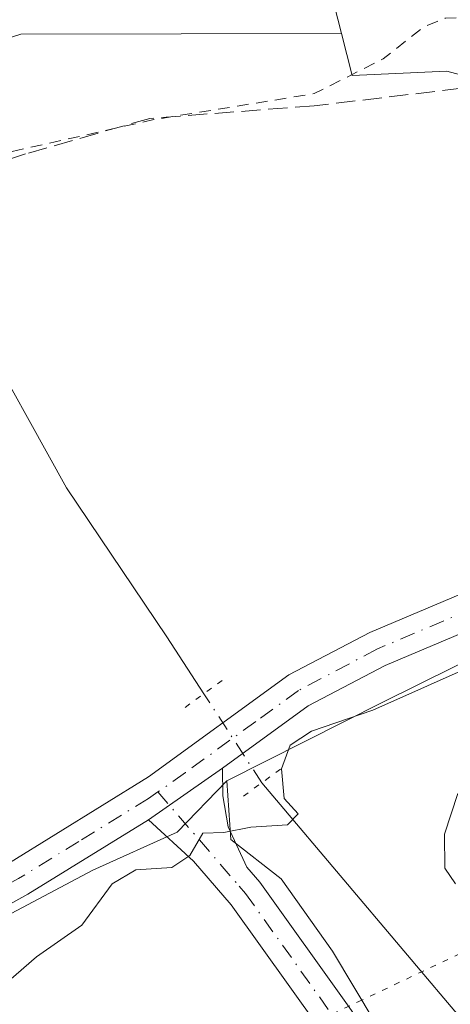
# Model space of a CAD drawing. Units: metres. Extents: x 621779 to 625251, y 4690157 to 4692541.
# Drawn here: x 621881 to 621918, y 4690810 to 4690894 of the extents above; entities that cross this region are included whole.
import ezdxf

# ---------------------------------------------------------------- set-up
doc = ezdxf.new("R2010")
doc.units = ezdxf.units.M
doc.header["$MEASUREMENT"] = 0
for name, pattern in [('DGN Style 2', [1.6480167562047852, 0.988810053722871, -0.6592067024819142]), ('DGN Style 3', [2.307223458686699, 1.648016756204785, -0.6592067024819142]), ('DGN Style 4', [2.6384748266838614, 1.318413404963828, -0.6592067024819142, 0.001648016756204785, -0.6592067024819142]), ('DGN Style 5', [1.1536117293433497, 0.4944050268614355, -0.6592067024819142])]:
    doc.linetypes.add(name, pattern=pattern)
for name, color, linetype, lineweight in [('Corriente artificial lineal', 4, 'DGN Style 3', 13), ('Corriente natural lineal', 142, 'Continuous', 13), ('Corriente natural lineal oculto', 9, 'DGN Style 4', 13), ('Cultivos herbáceos CxS', 92, 'Continuous', 0), ('Curva de nivel auxiliar', 30, 'DGN Style 2', 0), ('Curva de nivel normal', 30, 'Continuous', 0), ('Espacio natural protegido', 121, 'Continuous', 13), ('Espacio natural protegido CxS', 121, 'Continuous', 0), ('Núcleo urbano CxS', 7, 'Continuous', 0), ('Pista no pavimentada Cxs', 111, 'Continuous', 0), ('Pista no pavimentada eje', 91, 'DGN Style 4', 0), ('Puente lineal', 2, 'DGN Style 5', 0), ('Vía pecuaria CxS', 92, 'Continuous', 13), ('Vía pecuaria eje', 92, 'DGN Style 5', 0)]:
    doc.layers.add(name, color=color, linetype=linetype, lineweight=lineweight)

# ---------------------------------------------------------------- blocks, each defined once
blk = doc.blocks.new('*U5')
at = {"layer": 'Cultivos herbáceos CxS', "color": 92, "linetype": 'Continuous', "lineweight": 0}
blk.add_polyline3d([(621857.7117, 4690885.705700001, 325.835500000001), (621880.9563999996, 4690893.147299999, 326.4428999999946), (621908.5591000002, 4690893.2139, 326.5501999999979), (621909.4839000005, 4690889.599500001, 327.0663999999961), (621917.6309000002, 4690889.979900001, 327.4510000000009), (621938.1763000004, 4690884.442500001, 328.4958999999944), (621955.9077000003, 4690873.4813, 328.8499000000011), (621964.6047, 4690866.485300001, 328.8944000000047), (621953.0129000006, 4690857.667099999, 329.2256999999955), (621939.0488999998, 4690837.338300001, 330.1915000000009), (621932.7040999997, 4690822.093499999, 330.4545000000071), (621919.3740999997, 4690806.2105, 331.1003999999957), (621885.7260999996, 4690782.699300001, 336.2335000000021), (621859.5702999998, 4690769.4277, 339.9842999999965)], dxfattribs=at)

msp = doc.modelspace()

# ---------------------------------------------------------------- linework, layer by layer
at = {"layer": 'Corriente artificial lineal', "color": 4, "linetype": 'DGN Style 3', "lineweight": 13}
msp.add_polyline3d([(621975.0614999998, 4690876.0801, 328.1693999999989), (621972.8221000005, 4690875.8073, 328.2844999999944), (621967.1001000004, 4690875.110099999, 328.3928000000014), (621962.1501000002, 4690878.270099999, 328.3037999999942), (621949.9801000003, 4690884.860099999, 327.8782000000065), (621941.1300999997, 4690889.1801, 327.7467000000034), (621937.4401000004, 4690889.8201, 327.8828000000067), (621934.3201000001, 4690889.880100001, 327.8945999999996), (621925.7701000003, 4690889.3201, 327.7589000000008), (621906.2001, 4690886.9801, 327.3742000000057), (621892.0500999996, 4690885.9001, 327.155899999998), (621881.3501000004, 4690882.840100001, 327.2272999999986), (621874.4326, 4690880.536400001, 327.1548000000039)], dxfattribs=at)
at = {"layer": 'Corriente natural lineal', "color": 142, "linetype": 'Continuous', "lineweight": 13}
for points in [[(621896.7101999996, 4690836.318700001, 329.7099000000017), (621893.5251000002, 4690841.226500001, 329.6160999999993), (621884.8913000004, 4690854.060500001, 329.0430999999954), (621876.9576000003, 4690868.294600001, 328.9661000000052), (621875.0908000004, 4690877.395, 327.8251000000019), (621874.4326, 4690880.536400001, 327.1548000000039)], [(622010.3501000004, 4690732.4001, 335.6034999999974), (621994.4700999996, 4690743.800100001, 334.7317999999942), (621980.6201, 4690756.9801, 334.0108000000037), (621969.0100999996, 4690769.0001, 333.6125000000029), (621958.3000999996, 4690783.120100001, 333.0019000000029), (621949.7600999996, 4690787.860099999, 332.5706999999966), (621935.6001000004, 4690794.640100001, 332.2626000000019), (621919.4101, 4690807.6601, 330.9864999999991), (621902.9650999998, 4690827.132200001, 330.0372000000062), (621901.6912000002, 4690828.643800001, 329.9410000000062)]]:
    msp.add_polyline3d(points, dxfattribs=at)
at = {"layer": 'Corriente natural lineal oculto', "color": 9, "linetype": 'DGN Style 4', "lineweight": 13, "extrusion": (-0.0137460387754781, 0.02118038004342196, 0.9996811681327199), "elevation": 91134.68443677788, "flags": 128}
msp.add_lwpolyline([(-3075344.638591123, -3595077.886646472), (-3075344.638591122, -3595087.039124729)], dxfattribs=at)
at = {"layer": 'Cultivos herbáceos CxS', "color": 92, "linetype": 'Continuous', "lineweight": 0, "extrusion": (-0.00195089654928767, 0.007622916171610154, 0.9999690420966514), "elevation": 34871.54656830445, "flags": 128}
msp.add_lwpolyline([(621870.5689760423, 4690909.98289826), (621908.0126231048, 4690763.680447466)], dxfattribs=at)
at = {"layer": 'Cultivos herbáceos CxS', "color": 92, "linetype": 'Continuous', "lineweight": 0}
msp.add_polyline3d([(621871.1177000003, 4691039.5121, 325.3619000000036), (621908.5591000002, 4690893.2139, 326.5501999999979), (621880.9563999996, 4690893.147299999, 326.4428999999946), (621857.7117, 4690885.705700001, 325.835500000001), (621837.2558000004, 4690878.263699999, 325.952099999995), (621823.3086999999, 4690856.8693, 325.9098999999987), (621807.9790000003, 4690831.628900001, 326.4324000000051), (621803.7309999998, 4691075.764000001, 325.7406999999948), (621831.8994000005, 4691083.176700001, 325.8456000000006), (621840.2462999999, 4691036.100299999, 325.4189000000042)], close=True, dxfattribs=at)
for points in [[(621908.5591000002, 4690893.2139, 326.5501999999979), (621880.9563999996, 4690893.147299999, 326.4428999999946), (621857.7117, 4690885.705700001, 325.835500000001), (621837.2558000004, 4690878.263699999, 325.952099999995), (621823.3086999999, 4690856.8693, 325.9098999999987), (621807.9790000003, 4690831.628900001, 326.4324000000051)], [(621908.5591000002, 4690893.2139, 326.5501999999979), (621880.9563999996, 4690893.147299999, 326.4428999999946), (621857.7117, 4690885.705700001, 325.835500000001), (621837.2558000004, 4690878.263699999, 325.952099999995), (621823.3086999999, 4690856.8693, 325.9098999999987), (621807.9790000003, 4690831.628900001, 326.4324000000051)], [(621908.5591000002, 4690893.2139, 326.5501999999979), (621909.4839000005, 4690889.599500001, 327.0663999999961), (621917.6309000002, 4690889.979900001, 327.4510000000009), (621938.1763000004, 4690884.442500001, 328.4958999999944), (621955.9077000003, 4690873.4813, 328.8499000000011), (621964.6047, 4690866.485300001, 328.8944000000047)]]:
    msp.add_polyline3d(points, dxfattribs=at)
at = {"layer": 'Curva de nivel auxiliar', "color": 30, "linetype": 'DGN Style 2', "lineweight": 0, "elevation": 327.4999999999999, "flags": 128}
msp.add_lwpolyline([(622846.1398999998, 4692499.227), (622846.2599999999, 4692498.620100001), (622846.6600000003, 4692492.090100001), (622846.79, 4692490.050100001), (622849.3499999996, 4692480.380100001), (622849.4800000006, 4692475.670100001), (622851.0700000003, 4692468.100099999), (622849.7000000002, 4692463.5001), (622849.5599999996, 4692458.7601), (622850.1299999999, 4692456.720100001), (622851.9900000002, 4692454.9301), (622852.6200000001, 4692452.7401), (622852.4100000003, 4692451.0001), (622850.4100000003, 4692447.300100001), (622850.1200000001, 4692444.2601), (622850.7699999996, 4692443.120100001), (622852.0999999996, 4692442.4901), (622853.7199999997, 4692442.280099999), (622857.1600000003, 4692442.590100001), (622859.5499999998, 4692441.8101), (622862.6299999999, 4692436.920100001), (622869.2400000002, 4692431.0801), (622872.5999999996, 4692427.140100001), (622876.04, 4692424.040100001), (622881.0700000003, 4692418.8101), (622883.4699999997, 4692414.3201), (622884.8200000003, 4692413.440099999), (622887.6600000003, 4692412.390100001), (622894.9900000002, 4692407.670100001), (622903.3200000003, 4692399.390100001), (622907.0999999996, 4692394.7501), (622909.5199999996, 4692393.090100001), (622910.5300000003, 4692391.700099999), (622912.8600000005, 4692386.5101), (622913.9800000006, 4692385.050100001), (622916.04, 4692383.720100001), (622921.3600000005, 4692382.040100001), (622922.3099999996, 4692380.8201), (622925.5300000003, 4692374.710100001), (622926.8600000005, 4692373.4101), (622929.6200000001, 4692371.530099999), (622931.7300000006, 4692368.9101), (622936.3300000001, 4692364.360099999), (622938.9500000002, 4692362.2601), (622942.5199999996, 4692360.360099999), (622945.9299999997, 4692356.890100001), (622949.79, 4692355.920100001), (622950.5700000003, 4692355.2601), (622951.3600000005, 4692353.8301), (622951.5899999999, 4692352.220100001), (622951.2400000002, 4692351.0701), (622947.9400000004, 4692345.920100001), (622944.5, 4692338.4101), (622943.1200000001, 4692336.050100001), (622940.7699999996, 4692333.6601), (622936.2100000001, 4692330.620100001), (622934.3499999996, 4692329.7301), (622933.8300000001, 4692328.9101), (622934.2300000006, 4692328.190099999), (622935.0599999996, 4692327.790100001), (622940.5300000003, 4692326.710100001), (622946.8099999996, 4692324.690099999), (622951.4699999997, 4692322.370100001), (622952.8399999999, 4692321.2601), (622953.9000000004, 4692319.850099999), (622954.5599999996, 4692318.0001), (622954.9100000003, 4692315.3201), (622954.29, 4692307.940099999), (622952.3300000001, 4692298.0101), (622950.2100000001, 4692288.670100001), (622946.9900000002, 4692277.970100001), (622946.0199999996, 4692267.5101), (622944, 4692257.2601), (622942.9900000002, 4692250.120100001), (622941.0599999996, 4692244.7301), (622936.2400000002, 4692238.030099999), (622935.8700000001, 4692237.0101), (622936.0199999996, 4692235.9901), (622937.2199999997, 4692235.190099999), (622942.8300000001, 4692233.600099999), (622948.3200000003, 4692233.8101), (622950.8899999997, 4692233.440099999), (622954.6500000004, 4692232.2601), (622958.8300000001, 4692230.270099999), (622968.2000000002, 4692229.030099999), (622973.9900000002, 4692226.950099999), (622981.6699999999, 4692226.3101), (622998.9699999997, 4692221.700099999), (623004.4000000004, 4692219.420100001), (623011, 4692218.6501), (623014.5899999999, 4692217.2601), (623020.1100000005, 4692215.6601), (623028.4900000002, 4692214.9101), (623035.4400000004, 4692213.8201), (623041.0999999996, 4692211.420100001), (623046.4000000004, 4692210.9301), (623048.7000000002, 4692210.340100001), (623050.3700000001, 4692208.9001), (623051.2800000003, 4692206.6501), (623051.2999999998, 4692202.6601), (623048.5800000001, 4692182.840100001), (623042.6600000003, 4692156.6801), (623041.8499999996, 4692149.4001), (623041.0499999998, 4692145.6601), (623039.4699999997, 4692141.2501), (623037.4500000002, 4692137.9301), (623035.2100000001, 4692135.860099999), (623032.1600000003, 4692134.7501), (623029.6699999999, 4692134.5601), (623024.4500000002, 4692135.4901), (623010.9500000002, 4692139.3201), (622988.8600000005, 4692143.420100001), (622979.9100000003, 4692145.460100001), (622975.7000000002, 4692146.7501), (622965.7300000006, 4692148.880100001), (622959.6500000004, 4692149.770099999), (622949.6200000001, 4692152.270099999), (622934.4900000002, 4692154.700099999), (622924.79, 4692156.890100001), (622922.04, 4692157.800100001), (622913.2100000001, 4692159.170100001), (622901.29, 4692162.2501), (622886.6200000001, 4692164.7401), (622882.2599999999, 4692166.390100001), (622877.1100000005, 4692167.1601), (622871.4000000004, 4692168.640100001), (622866.5899999999, 4692169.3101), (622861.9299999997, 4692170.460100001), (622859.6299999999, 4692170.280099999), (622858.6799999997, 4692169.6501), (622858.8799999999, 4692169.020099999), (622860.04, 4692168.110099999), (622865.8099999996, 4692166.110099999), (622879.0800000001, 4692163.390100001), (622882.7599999999, 4692162.2301), (622889.1399999997, 4692161.300100001), (622892.6900000004, 4692160.1501), (622897.7100000001, 4692159.2401), (622907.4699999997, 4692156.770099999), (622909.7599999999, 4692155.5801), (622913.3600000005, 4692151.9301), (622915.2199999997, 4692151.0001), (622917.3300000001, 4692150.9901), (622922.2699999996, 4692151.9801), (622933.5899999999, 4692150.4801), (622947.4100000003, 4692146.8201), (622952.8099999996, 4692145.780099999), (622960.79, 4692143.3101), (622965.0700000003, 4692142.6801), (622971.54, 4692141.130100001), (622978.3399999999, 4692140.2601), (622988.3499999996, 4692137.220100001), (622993.4600000001, 4692136.1501), (622996.8200000003, 4692134.880100001), (623001.3099999996, 4692134.0101), (623004.8300000001, 4692132.720100001), (623009.3899999997, 4692132.030099999), (623016.3200000003, 4692130.2601), (623018.1799999997, 4692129.1501), (623019.5899999999, 4692126.050100001), (623020.4699999997, 4692123.020099999), (623020.2100000001, 4692118.2401), (623018.7999999998, 4692112.710100001), (623014.0899999999, 4692088.7601), (623012.6600000003, 4692083.890100001), (623011.7100000001, 4692077.390100001), (623009.75, 4692069.6801), (623008.5099999999, 4692062.690099999), (623007.1799999997, 4692057.940099999), (623006.0999999996, 4692049.630100001), (623003.6600000003, 4692041.1601), (623000.6600000003, 4692027.0001), (622999.4100000003, 4692023.970100001), (622998.0199999996, 4692021.840100001), (622995.9900000002, 4692020.0101), (622994.2999999998, 4692018.950099999), (622992.9299999997, 4692018.940099999), (622990.4900000002, 4692019.8101), (622986.0199999996, 4692022.120100001), (622976.2599999999, 4692028.780099999), (622970.1100000005, 4692032.210100001), (622966.6200000001, 4692034.880100001), (622951.7999999998, 4692044.4101), (622949.4500000002, 4692045.440099999), (622946.8300000001, 4692046.0701), (622945.8700000001, 4692045.9301), (622944.7100000001, 4692045.040100001), (622944.5300000003, 4692043.9901), (622945.6100000005, 4692042.600099999), (622949.3600000005, 4692039.5701), (622955.1299999999, 4692036.040100001), (622958.3399999999, 4692032.530099999), (622961.9400000004, 4692031.600099999), (622968.9400000004, 4692027.550100001), (622974.7199999997, 4692023.720100001), (622980.0300000003, 4692020.890100001), (622988.7199999997, 4692015.280099999), (622998.5999999996, 4692009.540100001), (623020.1299999999, 4691995.6501), (623026.8899999997, 4691992.120100001), (623035.9699999997, 4691986.590100001), (623039.0099999999, 4691985.420100001), (623044.7400000002, 4691984.290100001), (623048.3200000003, 4691984.1601), (623050.4199999999, 4691983.390100001), (623053.5700000003, 4691980.210100001), (623056.5899999999, 4691978.460100001), (623058.1399999997, 4691977.1801), (623064.7999999998, 4691970.040100001), (623070.1200000001, 4691965.2401), (623071.5300000003, 4691963.2401), (623072.1200000001, 4691961.0101), (623071.6500000004, 4691959.350099999), (623069.9400000004, 4691957.4301), (623063.6600000003, 4691952.130100001), (623058.0800000001, 4691945.6601), (623049.7999999998, 4691931.390100001), (623043.5599999996, 4691923.920100001), (623041.3099999996, 4691920.550100001), (623037.2599999999, 4691912.1601), (623033.25, 4691905.3301), (623030.8700000001, 4691902.100099999), (623028.1600000003, 4691899.090100001), (623018.75, 4691890.2601), (623011.5, 4691884.390100001), (623007.6799999997, 4691880.420100001), (623000.7800000003, 4691876.5801), (622996.04, 4691872.0701), (622992.4500000002, 4691869.5601), (622988.5800000001, 4691866.2601), (622979.8399999999, 4691860.190099999), (622972.5800000001, 4691856.2601), (622966.1100000005, 4691850.950099999), (622956.8099999996, 4691846.1801), (622949.2999999998, 4691841.9001), (622944.8499999996, 4691840.340100001), (622939.1200000001, 4691839.040100001), (622932.3200000003, 4691836.530099999), (622925.9299999997, 4691833.0001), (622917.7300000006, 4691829.380100001), (622909.9199999999, 4691824.5001), (622908.2699999996, 4691823.890100001), (622896.6500000004, 4691822.3101), (622886.7400000002, 4691821.720100001), (622882.7599999999, 4691822.0701), (622876.6699999999, 4691822.040100001), (622871.4699999997, 4691823.050100001), (622860.8300000001, 4691823.790100001), (622853.7400000002, 4691823.2401), (622839.9500000002, 4691823.4801), (622824.2300000006, 4691825.020099999), (622809.3499999996, 4691828.210100001), (622784.9699999997, 4691831.800100001), (622774.0800000001, 4691832.2301), (622767.3399999999, 4691833.1601), (622761.4600000001, 4691833.420100001), (622750.6699999999, 4691835.210100001), (622744.2400000002, 4691834.880100001), (622741.1299999999, 4691835.550100001), (622735.1299999999, 4691837.8301), (622732, 4691837.9901), (622730.2800000003, 4691837.4101), (622730.2000000002, 4691836.7301), (622730.9900000002, 4691835.690099999), (622734.1799999997, 4691832.7501), (622736.3600000005, 4691831.530099999), (622745.0899999999, 4691831.170100001), (622757.0499999998, 4691829.6501), (622766.1100000005, 4691829.0001), (622772.5499999998, 4691827.870100001), (622782.6200000001, 4691827.030099999), (622786.5099999999, 4691826.0001), (622789.5700000003, 4691824.7401), (622794.1900000004, 4691820.9101), (622798.6200000001, 4691822.460100001), (622802.3200000003, 4691822.6501), (622804.9800000006, 4691821.9301), (622806.8499999996, 4691819.9101), (622808.6399999997, 4691819.170100001), (622818.6399999997, 4691819.700099999), (622831.3200000003, 4691818.210100001), (622839.3899999997, 4691816.8101), (622860.8099999996, 4691816.090100001), (622863.5499999998, 4691815.630100001), (622866.0800000001, 4691814.790100001), (622867.4800000006, 4691813.9101), (622867.8200000003, 4691813.110099999), (622867.2800000003, 4691811.690099999), (622865.9600000001, 4691810.340100001), (622863.2000000002, 4691808.3101), (622861.4199999999, 4691807.440099999), (622860.0800000001, 4691807.200099999), (622854.9400000004, 4691807.4301), (622851.5199999996, 4691807.0001), (622839.04, 4691802.140100001), (622837.3899999997, 4691802.200099999), (622836.5099999999, 4691802.590100001), (622835.8700000001, 4691803.5101), (622835.5099999999, 4691805.5101), (622833.3899999997, 4691805.6501), (622832.4699999997, 4691806.0101), (622830.4100000003, 4691808.280099999), (622829.7300000006, 4691808.610099999), (622828.1600000003, 4691808.420100001), (622824.9000000004, 4691806.850099999), (622822.6299999999, 4691806.390100001), (622817.0199999996, 4691806.9901), (622807, 4691807.020099999), (622804.4800000006, 4691805.5601), (622801.1600000003, 4691802.4101), (622799.6100000005, 4691800.3301), (622797.1299999999, 4691795.8301), (622792.7100000001, 4691791.690099999), (622789.2400000002, 4691787.5801), (622788.2699999996, 4691785.890100001), (622787.8300000001, 4691784.290100001), (622787.7199999997, 4691780.210100001), (622787.2100000001, 4691776.790100001), (622788.3499999996, 4691772.7501), (622788.3799999999, 4691769.700099999), (622785.79, 4691760.600099999), (622785.7100000001, 4691756.770099999), (622783.3499999996, 4691737.280099999), (622780.9900000002, 4691727.440099999), (622777.4699999997, 4691707.9301), (622776.5899999999, 4691698.8101), (622774.5099999999, 4691685.6601), (622771.9299999997, 4691678.1801), (622769, 4691673.7401), (622765.9900000002, 4691667.210100001), (622764.0300000003, 4691665.450099999), (622762.2999999998, 4691665.1801), (622761.3700000001, 4691665.5101), (622760.6900000004, 4691666.1801), (622760.3499999996, 4691667.8101), (622760.54, 4691673.620100001), (622759.75, 4691675.0101), (622757.3099999996, 4691676.530099999), (622754.0300000003, 4691677.140100001), (622738.6500000004, 4691677.530099999), (622735.2800000003, 4691677.880100001), (622733.4800000006, 4691678.5701), (622730.8700000001, 4691680.540100001), (622729.2199999997, 4691681.390100001), (622720.6799999997, 4691682.850099999), (622715.6299999999, 4691684.2501), (622710.8799999999, 4691686.0001), (622706.9100000003, 4691686.2501), (622700.54, 4691687.860099999), (622679.9800000006, 4691695.670100001), (622669.8600000005, 4691698.710100001), (622667.5199999996, 4691699.6801), (622666.6200000001, 4691700.6601), (622666.8499999996, 4691701.6501), (622671.6900000004, 4691703.360099999), (622672.6600000003, 4691704.190099999), (622672.9600000001, 4691704.950099999), (622672.6399999997, 4691705.520099999), (622669.1500000004, 4691707.050100001), (622668.2699999996, 4691707.9301), (622667.7100000001, 4691709.0601), (622667.1900000004, 4691712.390100001), (622668.0099999999, 4691716.670100001), (622667.8700000001, 4691717.520099999), (622667.4299999997, 4691717.3301), (622666.6500000004, 4691716.0701), (622662.5, 4691705.8101), (622661.0700000003, 4691703.6501), (622659.7199999997, 4691702.470100001), (622657.3600000005, 4691701.880100001), (622654.1500000004, 4691702.120100001), (622643.7400000002, 4691705.7401), (622639.2400000002, 4691707.600099999), (622633.7400000002, 4691709.0001), (622631.8099999996, 4691709.1501), (622627.9600000001, 4691708.470100001), (622626.8600000005, 4691708.5601), (622623.2599999999, 4691711.030099999), (622618.1500000004, 4691713.1501), (622612.9400000004, 4691715.870100001), (622607.3600000005, 4691717.0101), (622599.3799999999, 4691722.610099999), (622598.4100000003, 4691724.0001), (622597.9400000004, 4691727.120100001), (622597.3200000003, 4691727.9801), (622595.6100000005, 4691727.870100001), (622592.5800000001, 4691726.670100001), (622590.6600000003, 4691726.2601), (622588.04, 4691726.290100001), (622585.6600000003, 4691726.920100001), (622584.25, 4691727.790100001), (622582.4699999997, 4691729.4801), (622577.8399999999, 4691735.800100001), (622573.4800000006, 4691738.5601), (622569.9000000004, 4691741.7401), (622568.2199999997, 4691742.470100001), (622563.8200000003, 4691743.610099999), (622559.7999999998, 4691745.590100001), (622558.1799999997, 4691746.0101), (622554.2599999999, 4691745.780099999), (622551.0199999996, 4691746.4301), (622548.2000000002, 4691745.880100001), (622545.3799999999, 4691744.2301), (622537.79, 4691738.640100001), (622534.4299999997, 4691736.7401), (622527.0999999996, 4691734.210100001), (622515.3600000005, 4691729.040100001), (622508.7300000006, 4691727.3201), (622507.0499999998, 4691726.340100001), (622505.9900000002, 4691725.0101), (622505.6299999999, 4691723.420100001), (622505.7000000002, 4691720.9001), (622507.7199999997, 4691711.360099999), (622508.6799999997, 4691700.9901), (622510.2599999999, 4691692.4801), (622510.75, 4691686.7401), (622512.3499999996, 4691678.5701), (622513.4600000001, 4691667.9101), (622514.3300000001, 4691662.630100001), (622514.4100000003, 4691659.9801), (622514.0800000001, 4691657.360099999), (622512.9100000003, 4691654.2501), (622509.1900000004, 4691648.4901), (622507.3300000001, 4691646.640100001), (622503.1799999997, 4691643.950099999), (622501.4100000003, 4691642.130100001), (622495.2699999996, 4691639.5601), (622486.9299999997, 4691637.7401), (622486.1299999999, 4691636.850099999), (622486.4199999999, 4691636.340100001), (622487.1600000003, 4691636.140100001), (622493.0999999996, 4691636.7401), (622501.1299999999, 4691636.5101), (622503.4299999997, 4691636.170100001), (622505.6200000001, 4691635.200099999), (622508.0800000001, 4691633.3201), (622509.5999999996, 4691631.4901), (622510.7000000002, 4691629.340100001), (622512.5599999996, 4691621.520099999), (622513.5099999999, 4691613.090100001), (622514.4600000001, 4691608.440099999), (622516.5099999999, 4691592.140100001), (622517.4100000003, 4691579.120100001), (622519.6299999999, 4691571.4001), (622519.6100000005, 4691566.970100001), (622520.8899999997, 4691560.620100001), (622521.2100000001, 4691553.7501), (622522.7199999997, 4691541.0601), (622523.2400000002, 4691529.440099999), (622521.9500000002, 4691527.610099999), (622519.9800000006, 4691526.720100001), (622503.4900000002, 4691525.970100001), (622501.5700000003, 4691525.460100001), (622497.4000000004, 4691523.460100001), (622495.6299999999, 4691523.0101), (622493.4199999999, 4691523.270099999), (622489.7599999999, 4691525.8101), (622487.1399999997, 4691526.3301), (622485.2800000003, 4691525.790100001), (622481.5, 4691523.2301), (622479.2800000003, 4691522.380100001), (622476.9699999997, 4691522.520099999), (622472.8899999997, 4691524.200099999), (622470.3899999997, 4691524.700099999), (622467.1500000004, 4691524.6801), (622460.1100000005, 4691523.870100001), (622455.2199999997, 4691522.590100001), (622449.8600000005, 4691520.300100001), (622446.1399999997, 4691519.640100001), (622440.4699999997, 4691517.790100001), (622439.3099999996, 4691518.1601), (622437.4800000006, 4691520.220100001), (622435.7699999996, 4691521.220100001), (622434.54, 4691521.590100001), (622433.3300000001, 4691520.880100001), (622430.5199999996, 4691516.610099999), (622430.4900000002, 4691515.920100001), (622431.04, 4691515.5101), (622435.7199999997, 4691515.2301), (622438.1799999997, 4691515.390100001), (622443.7199999997, 4691516.8201), (622445.3300000001, 4691517.860099999), (622446.4900000002, 4691518.210100001), (622448.8600000005, 4691517.700099999), (622455.7800000003, 4691517.530099999), (622458.6900000004, 4691516.670100001), (622460.1399999997, 4691515.5801), (622462, 4691512.9901), (622462.9000000004, 4691510.540100001), (622463.3399999999, 4691505.8301), (622462.9000000004, 4691484.540100001), (622461.5899999999, 4691473.9001), (622461.3799999999, 4691469.850099999), (622461.3399999999, 4691455.5701), (622461.8399999999, 4691450.1801), (622461.2400000002, 4691443.3201), (622461.5099999999, 4691415.780099999), (622460.8399999999, 4691403.770099999), (622460.0300000003, 4691399.890100001), (622458.75, 4691396.880100001), (622457.0899999999, 4691394.1801), (622455.5199999996, 4691392.5701), (622454.0899999999, 4691391.860099999), (622449.5999999996, 4691391.3201), (622446, 4691390.210100001), (622441.0499999998, 4691389.290100001), (622436.1900000004, 4691388.7601), (622429.0800000001, 4691387.030099999), (622422.6699999999, 4691386.340100001), (622400.6900000004, 4691381.8201), (622394.5599999996, 4691379.120100001), (622386.0099999999, 4691376.1601), (622383.9400000004, 4691375.0601), (622383.3099999996, 4691374.360099999), (622384.1600000003, 4691374.0101), (622388.4000000004, 4691373.4801), (622396.7300000006, 4691373.850099999), (622404.0499999998, 4691373.370100001), (622405.9500000002, 4691372.550100001), (622406.6200000001, 4691370.590100001), (622407.1799999997, 4691370.300100001), (622407.8600000005, 4691370.5101), (622410.5800000001, 4691372.5601), (622412, 4691372.670100001), (622414.29, 4691371.3201), (622417.7599999999, 4691373.530099999), (622419.6399999997, 4691373.920100001), (622420.4800000006, 4691373.600099999), (622421.0800000001, 4691372.9101), (622423.3099999996, 4691368.190099999), (622425.9800000006, 4691364.710100001), (622426.8499999996, 4691369.4301), (622428.0199999996, 4691370.420100001), (622431.2800000003, 4691372.0001), (622431.4500000002, 4691372.460100001), (622430.4900000002, 4691374.0001), (622430.9299999997, 4691374.610099999), (622431.8099999996, 4691375.030099999), (622436.9000000004, 4691375.920100001), (622449.0099999999, 4691377.210100001), (622452.54, 4691377.9901), (622453.7100000001, 4691377.8101), (622454.4900000002, 4691376.6501), (622456.6200000001, 4691377.460100001), (622457.25, 4691377.4901), (622457.6200000001, 4691377.170100001), (622460.1399999997, 4691368.6601), (622460.6299999999, 4691360.630100001), (622461.9400000004, 4691354.770099999), (622462.6699999999, 4691345.2501), (622464.2300000006, 4691338.460100001), (622464.5099999999, 4691327.420100001), (622466.0999999996, 4691320.860099999), (622466.7999999998, 4691312.270099999), (622468.0800000001, 4691306.7501), (622468.3600000005, 4691300.7501), (622468.1799999997, 4691297.6601), (622467.6399999997, 4691296.380100001), (622467.0700000003, 4691296.020099999), (622465.3799999999, 4691296.110099999), (622463.9500000002, 4691295.700099999), (622457.3700000001, 4691290.5001), (622461.4900000002, 4691292.1801), (622462.25, 4691292.050100001), (622462.9900000002, 4691291.440099999), (622463.9600000001, 4691289.440099999), (622464.4199999999, 4691286.890100001), (622462.7800000003, 4691283.880100001), (622466.6399999997, 4691280.690099999), (622467.0899999999, 4691279.270099999), (622465.3600000005, 4691273.110099999), (622464.4699999997, 4691271.9301), (622463.6799999997, 4691271.5601), (622462.6699999999, 4691272.050100001), (622461.8600000005, 4691273.390100001), (622461.9299999997, 4691274.8201), (622462.9000000004, 4691277.7501), (622462.5899999999, 4691278.4301), (622462.0499999998, 4691278.7501), (622459.7199999997, 4691277.700099999), (622457.1200000001, 4691279.030099999), (622454.7699999996, 4691278.170100001), (622454.0099999999, 4691277.200099999), (622451.9600000001, 4691271.960100001), (622450.8499999996, 4691270.5601), (622449.7300000006, 4691270.050100001), (622448.8300000001, 4691270.2401), (622447.9500000002, 4691271.210100001), (622448.04, 4691272.2501), (622448.8099999996, 4691274.020099999), (622448.6200000001, 4691274.780099999), (622447.9199999999, 4691275.5601), (622445.3200000003, 4691275.780099999), (622443.3600000005, 4691277.290100001), (622442.5, 4691277.460100001), (622441.1699999999, 4691276.950099999), (622439.9000000004, 4691275.3101), (622437.9900000002, 4691269.800100001), (622437.75, 4691268.2501), (622438.3499999996, 4691265.700099999), (622438.6500000004, 4691258.9101), (622440.0800000001, 4691258.0601), (622440.5300000003, 4691256.9301), (622440.0700000003, 4691251.950099999), (622440.2800000003, 4691245.950099999), (622440.8700000001, 4691243.090100001), (622440.4199999999, 4691237.370100001), (622442.4500000002, 4691228.800100001), (622442.5, 4691224.7301), (622442.9000000004, 4691218.300100001), (622444.1799999997, 4691211.8301), (622444.25, 4691209.9301), (622442.29, 4691201.3201), (622441.4699999997, 4691200.170100001), (622439.9199999999, 4691199.370100001), (622434.1100000005, 4691198.200099999), (622423.8200000003, 4691197.220100001), (622416.5499999998, 4691195.790100001), (622413.9699999997, 4691195.600099999), (622412.2100000001, 4691196.0001), (622410.75, 4691196.9001), (622408.3200000003, 4691200.5801), (622406.8499999996, 4691195.4301), (622405.8099999996, 4691194.120100001), (622403.8499999996, 4691193.1801), (622395.0899999999, 4691191.6501), (622387.5499999998, 4691190.780099999), (622378.5899999999, 4691188.6501), (622375.4000000004, 4691189.2501), (622372.2100000001, 4691190.8201), (622371.5, 4691190.840100001), (622370.4199999999, 4691190.1501), (622368.2999999998, 4691187.780099999), (622366.7300000006, 4691186.690099999), (622358.0199999996, 4691184.370100001), (622354.7000000002, 4691183.8301), (622349.4600000001, 4691184.300100001), (622343.4800000006, 4691182.5701), (622336.8700000001, 4691181.8101), (622327.7199999997, 4691180.110099999), (622321.5599999996, 4691179.8301), (622319.4699999997, 4691178.9801), (622318.5700000003, 4691177.130100001), (622318.3300000001, 4691174.620100001), (622318.5700000003, 4691156.870100001), (622319.1200000001, 4691146.5101), (622319.0300000003, 4691127.7501), (622318.4199999999, 4691114.7601), (622318.1200000001, 4691112.090100001), (622317.54, 4691110.290100001), (622316.4100000003, 4691108.9301), (622314.4500000002, 4691107.5001), (622312.8399999999, 4691106.840100001), (622311.8399999999, 4691106.770099999), (622310.4800000006, 4691107.1501), (622307.6299999999, 4691108.630100001), (622306.4600000001, 4691108.7601), (622304.7000000002, 4691108.340100001), (622302.1799999997, 4691106.130100001), (622298.4699999997, 4691100.270099999), (622296.4000000004, 4691098.640100001), (622285.7199999997, 4691092.720100001), (622278.1399999997, 4691089.5101), (622265.2100000001, 4691082.620100001), (622260.3499999996, 4691080.5101), (622256.7000000002, 4691079.540100001), (622253.9800000006, 4691079.690099999), (622253.1900000004, 4691080.270099999), (622251.2800000003, 4691083.390100001), (622250.3700000001, 4691083.8201), (622249.8600000005, 4691083.1501), (622249.7599999999, 4691082.3101), (622250.3700000001, 4691077.9801), (622250.0800000001, 4691076.850099999), (622249.0999999996, 4691075.350099999), (622246.7000000002, 4691073.2501), (622243.4699999997, 4691071.020099999), (622234.8899999997, 4691066.970100001), (622231.3300000001, 4691065.9901), (622222.8200000003, 4691065.020099999), (622217.9600000001, 4691063.840100001), (622213.3899999997, 4691063.5801), (622200.7000000002, 4691061.710100001), (622199.4199999999, 4691061.280099999), (622195.1799999997, 4691058.5701), (622192.0800000001, 4691057.520099999), (622190.1500000004, 4691057.2401), (622187.0300000003, 4691057.450099999), (622185.2100000001, 4691058.040100001), (622187.0999999996, 4691059.4001), (622187.8399999999, 4691060.5601), (622187.6200000001, 4691061.880100001), (622186.54, 4691062.600099999), (622183.2000000002, 4691063.8101), (622179.9500000002, 4691064.4101), (622176.7000000002, 4691064.530099999), (622174.1900000004, 4691064.190099999), (622170.7999999998, 4691062.700099999), (622167.8200000003, 4691060.1501), (622165.9299999997, 4691059.030099999), (622164.0300000003, 4691058.460100001), (622159.4500000002, 4691058.0101), (622155.8600000005, 4691056.710100001), (622140.0800000001, 4691047.1801), (622133.1299999999, 4691044.8201), (622127.4000000004, 4691041.5801), (622117.7000000002, 4691032.640100001), (622111.9299999997, 4691024.130100001), (622107.9400000004, 4691017.620100001), (622106.0499999998, 4691013.9001), (622103.2699999996, 4691010.140100001), (622100.04, 4691004.940099999), (622092.3200000003, 4690990.210100001), (622088.3600000005, 4690984.5801), (622085.7599999999, 4690980.2301), (622082.5, 4690975.940099999), (622075.9900000002, 4690963.2401), (622072.4900000002, 4690957.380100001), (622070.3799999999, 4690953.110099999), (622066.2699999996, 4690950.040100001), (622062.7699999996, 4690945.8301), (622048.9100000003, 4690930.8201), (622047.9000000004, 4690930.270099999), (622046.3099999996, 4690930.2401), (622043.2000000002, 4690932.670100001), (622041.8799999999, 4690933.140100001), (622039.54, 4690932.720100001), (622037.5, 4690931.4001), (622035.8499999996, 4690929.0601), (622034.6200000001, 4690925.380100001), (622034.4400000004, 4690920.4801), (622034.7100000001, 4690915.880100001), (622033.6699999999, 4690912.300100001), (622030.0599999996, 4690908.350099999), (622020.4800000006, 4690899.540100001), (622017.2699999996, 4690897.1501), (622013.7599999999, 4690895.700099999), (622008.8200000003, 4690895.1801), (622005.1399999997, 4690895.190099999), (621998.79, 4690893.9101), (621997.8300000001, 4690893.3101), (621994.8200000003, 4690890.090100001), (621989.9199999999, 4690885.800100001), (621986.6799999997, 4690882.040100001), (621984.9299999997, 4690881.290100001), (621983.4000000004, 4690881.550100001), (621981.9400000004, 4690882.3201), (621977.5300000003, 4690887.5801), (621975.5099999999, 4690887.600099999), (621970.6500000004, 4690885.720100001), (621968.0700000003, 4690885.720100001), (621964.6299999999, 4690886.1801), (621959.1200000001, 4690889.300100001), (621952.3300000001, 4690891.120100001), (621948.4800000006, 4690895.220100001), (621946.4100000003, 4690896.0001), (621944.6200000001, 4690895.8201), (621937.1100000005, 4690894.030099999), (621925.9100000003, 4690893.920100001), (621920.1299999999, 4690894.590100001), (621917.4900000002, 4690894.530099999), (621915.7100000001, 4690893.8201), (621912.1399999997, 4690891.030099999), (621906.2100000001, 4690888.030099999), (621892.3899999997, 4690885.790100001), (621877.0899999999, 4690882.350099999), (621862.6399999997, 4690875.050100001), (621856.0599999996, 4690873.800100001), (621852.9900000002, 4690872.720100001), (621850.8200000003, 4690871.470100001), (621846.2800000003, 4690866.220100001), (621838.2199999997, 4690860.290100001), (621835.7599999999, 4690858.0701), (621826.2999999998, 4690844.5101), (621819.3200000003, 4690837.800100001), (621811.3099999996, 4690828.3301), (621808.5800000001, 4690823.350099999), (621808.1533000004, 4690821.6121)], dxfattribs=at)
at = {"layer": 'Curva de nivel normal', "color": 30, "linetype": 'Continuous', "lineweight": 0, "elevation": 330, "flags": 128}
for points in [[(621878.1100000005, 4690810.030099999), (621882.3099999996, 4690813.640100001), (621886.1900000004, 4690816.360099999), (621888.7999999998, 4690819.920100001), (621890.8499999996, 4690821.1501), (621893.9400000004, 4690821.340100001), (621895.5, 4690822.380100001), (621896.6100000005, 4690824.300100001), (621898.4199999999, 4690824.350099999), (621900.75, 4690824.8201), (621903.9000000004, 4690825.020099999), (621904.8300000001, 4690825.970100001), (621903.6200000001, 4690827.290100001), (621903.3899999997, 4690829.850099999), (621904.1399999997, 4690831.880100001), (621905.9800000006, 4690833.090100001), (621911.2599999999, 4690834.9001), (621920.6699999999, 4690839.0801)], [(621918.5899999999, 4690827.710100001), (621917.4400000004, 4690824.200099999), (621917.4600000001, 4690821.280099999), (621918.3700000001, 4690819.9301)]]:
    msp.add_lwpolyline(points, dxfattribs=at)
at = {"layer": 'Espacio natural protegido', "color": 121, "linetype": 'Continuous', "lineweight": 13, "flags": 128}
msp.add_lwpolyline([(621957.64, 4690764.702100002), (621950.3920000012, 4690771.777100001), (621938.9210000014, 4690780.535099999), (621924.6289999998, 4690790.752100003), (621917.5150000001, 4690797.449100003), (621914.5070000014, 4690801.953100001), (621911.4690000013, 4690807.980100002), (621907.7940000006, 4690814.119100003), (621903.3560000013, 4690820.368099999), (621899.0290000003, 4690823.748100001), (621898.6760000008, 4690828.820100003), (621912.1290000007, 4690835.601099998), (621924.4519999997, 4690841.721100003), (621946.5949999999, 4690852.127100003), (621967.6030000009, 4690862.1251), (621989.5070000007, 4690871.764099999)], dxfattribs=at)
at = {"layer": 'Espacio natural protegido CxS', "color": 121, "linetype": 'Continuous', "lineweight": 0, "flags": 128}
msp.add_lwpolyline([(621957.6399999994, 4690764.7021), (621950.3920000006, 4690771.777100001), (621938.9210000008, 4690780.5351), (621924.6289999993, 4690790.752100001), (621917.5149999995, 4690797.449100002), (621914.5070000008, 4690801.953100001), (621911.4689999986, 4690807.9801), (621907.794, 4690814.119100002), (621903.3560000008, 4690820.3681), (621899.0289999997, 4690823.7481), (621898.6760000002, 4690828.820100001), (621912.1290000002, 4690835.601099999), (621924.4519999991, 4690841.721100002), (621946.5949999993, 4690852.127100001), (621967.6030000002, 4690862.1251), (621989.5070000001, 4690871.7641)], dxfattribs=at)
at = {"layer": 'Núcleo urbano CxS', "color": 7, "linetype": 'Continuous', "lineweight": 0, "extrusion": (-0.00195089654928767, 0.007622916171610154, 0.9999690420966514), "elevation": 34871.54656830445, "flags": 128}
msp.add_lwpolyline([(621870.5689760423, 4690909.98289826), (621908.0126231048, 4690763.680447466)], dxfattribs=at)
at = {"layer": 'Núcleo urbano CxS', "color": 7, "linetype": 'Continuous', "lineweight": 0}
msp.add_polyline3d([(621981.8010999998, 4690874.5307, 328.2764000000025), (621984.2764999997, 4690866.710700001, 329.2146000000066), (621976.8909, 4690863.8981, 329.0148000000045), (621970.7351000002, 4690861.553900001, 329.1566000000021), (621964.6047, 4690866.485300001, 328.8944000000047), (621955.9077000003, 4690873.4813, 328.8499000000011), (621938.1763000004, 4690884.442500001, 328.4958999999944), (621917.6309000002, 4690889.979900001, 327.4510000000009), (621909.4839000005, 4690889.599500001, 327.0663999999961), (621908.5591000002, 4690893.2139, 326.5501999999979), (621871.1177000003, 4691039.5121, 325.3619000000036), (621917.7459000006, 4691046.320900001, 325.4195999999938), (621924.8365000002, 4691047.3565, 325.8089999999939), (621928.5062999995, 4691047.892300001, 325.9119999999967), (621939.7868999997, 4691007.272100001, 325.9551000000066), (621972.5210999995, 4690903.8509, 326.7762999999977)], close=True, dxfattribs=at)
msp.add_polyline3d([(621908.5591000002, 4690893.2139, 326.5501999999979), (621909.4839000005, 4690889.599500001, 327.0663999999961), (621917.6309000002, 4690889.979900001, 327.4510000000009), (621938.1763000004, 4690884.442500001, 328.4958999999944), (621955.9077000003, 4690873.4813, 328.8499000000011), (621964.6047, 4690866.485300001, 328.8944000000047)], dxfattribs=at)
at = {"layer": 'Pista no pavimentada Cxs', "color": 111, "linetype": 'Continuous', "lineweight": 0, "extrusion": (-0.02779975472255709, -0.01939011105950585, 0.9994254335519313), "elevation": -107914.3495198841, "flags": 128}
msp.add_lwpolyline([(-3491628.816787924, 3191782.525485865), (-3491628.816787924, 3191790.308575897)], dxfattribs=at)
msp.add_lwpolyline([(-3491628.816787924, 3191782.525485865), (-3491628.816787924, 3191790.308575897)], dxfattribs=at)
at = {"layer": 'Pista no pavimentada Cxs', "color": 111, "linetype": 'Continuous', "lineweight": 0}
for points in [[(621879.9600999998, 4690821.7501, 329.5307999999932), (621891.9501, 4690829.1501, 330.0924999999988), (621904.0301000001, 4690837.940099999, 329.9774000000034), (621910.9901000002, 4690841.600099999, 329.9263000000064), (621937.5401, 4690852.8201, 329.4170000000013), (621967.8400999998, 4690865.4801, 328.978099999993), (621974.1201, 4690868.2401, 328.7694999999949), (621986.4801000003, 4690873.6501, 328.8132999999943), (621997.6401000004, 4690878.2401, 328.8484999999928), (622007.1601, 4690882.610099999, 328.8080000000046), (622015.2500999998, 4690887.0801, 328.8539000000019), (622024.9801000003, 4690894.2601, 328.7428000000073), (622034.8601000002, 4690902.890100001, 328.8092999999935)], [(622037.0100999996, 4690900.590100001, 329.1668999999966), (622026.9501, 4690891.8101, 329.0372000000062), (622016.9501, 4690884.420100001, 329.0795000000071), (622008.5800999999, 4690879.800100001, 329.4271000000008), (621998.8901000004, 4690875.350099999, 329.600099999996), (621986.7301000003, 4690870.350099999, 329.4976000000024), (621969.0800999999, 4690862.5801, 329.2468999999983), (621938.7600999996, 4690849.9101, 329.5630999999994), (621912.3300999999, 4690838.7501, 329.9428000000044), (621905.7001, 4690835.2601, 330.0969999999944), (621898.3101000005, 4690829.890100001, 330.1732000000048), (621891.9301000005, 4690825.440099999, 329.9094000000041), (621881.5500999996, 4690819.040100001, 329.5372000000062), (621873.2100999998, 4690814.4101, 329.3203999999969)], [(622037.0100999996, 4690900.590100001, 329.1668999999966), (622026.9501, 4690891.8101, 329.0372000000062), (622016.9501, 4690884.420100001, 329.0795000000071), (622008.5800999999, 4690879.800100001, 329.4271000000008), (621998.8901000004, 4690875.350099999, 329.600099999996), (621986.7301000003, 4690870.350099999, 329.4976000000024), (621969.0800999999, 4690862.5801, 329.2468999999983), (621938.7600999996, 4690849.9101, 329.5630999999994), (621912.3300999999, 4690838.7501, 329.9428000000044), (621905.7001, 4690835.2601, 330.0969999999944), (621898.3101000005, 4690829.890100001, 330.1732000000048)], [(621808.5449000001, 4690799.109099999, 327.6965999999957), (621810.8701, 4690799.5601, 327.7590999999957), (621842.5601000005, 4690806.460100001, 328.3622999999934), (621851.1901000004, 4690808.9001, 328.5357999999979), (621863.4001000002, 4690813.4801, 329.1318000000028), (621871.8101000005, 4690817.220100001, 329.3022999999957), (621879.9600999998, 4690821.7501, 329.5307999999932), (621891.9501, 4690829.1501, 330.0924999999988), (621904.0301000001, 4690837.940099999, 329.9774000000034), (621910.9901000002, 4690841.600099999, 329.9263000000064), (621937.5401, 4690852.8201, 329.4170000000013), (621967.8400999998, 4690865.4801, 328.978099999993), (621974.1201, 4690868.2401, 328.7694999999949)], [(621906.6501000002, 4690807.5101, 330.9182000000001), (621899.0701000001, 4690818.130100001, 330.3061000000016), (621895.8201000001, 4690821.890100001, 330.0372000000062), (621891.9301000005, 4690825.440099999, 329.9094000000041), (621898.3101000005, 4690829.890100001, 330.1732000000048), (621898.3300999999, 4690827.530099999, 330.3022000000055), (621898.7901, 4690824.840100001, 330.3457000000053), (621900.4200999998, 4690821.360099999, 330.4723999999987), (621901.5301000001, 4690820.0701, 330.5231000000058), (621909.2100999998, 4690809.3101, 330.9510000000009)], [(621898.3101000005, 4690829.890100001, 330.1732000000048), (621898.3300999999, 4690827.530099999, 330.3022000000055), (621898.7901, 4690824.840100001, 330.3457000000053), (621900.4200999998, 4690821.360099999, 330.4723999999987), (621901.5301000001, 4690820.0701, 330.5231000000058), (621909.2100999998, 4690809.3101, 330.9510000000009), (621914.9001000002, 4690801.100099999, 331.6454999999987), (621919.1201, 4690795.130100001, 332.1003000000055), (621920.9501, 4690792.690099999, 332.1555999999982), (621924.0900999998, 4690789.3201, 332.4406000000017), (621933.2100999998, 4690782.1501, 333.6717000000062), (621940.7100999998, 4690776.7301, 334.3013999999966), (621948.6601, 4690771.3101, 336.9737000000023), (621955.1601, 4690766.390100001, 335.5589000000036)], [(621891.9301000005, 4690825.440099999, 329.9094000000041), (621881.5500999996, 4690819.040100001, 329.5372000000062), (621873.2100999998, 4690814.4101, 329.3203999999969), (621864.6001000004, 4690810.5601, 329.0528999999952), (621852.1801000005, 4690805.9101, 328.6120999999985), (621843.3201000001, 4690803.4101, 328.5046000000002), (621811.5000999998, 4690796.4801, 327.7666999999929), (621808.6002000002, 4690795.920100001, 327.7744999999995)], [(621909.4901000002, 4690803.4101, 331.2771000000066), (621906.6501000002, 4690807.5101, 330.9182000000001), (621899.0701000001, 4690818.130100001, 330.3061000000016), (621895.8201000001, 4690821.890100001, 330.0372000000062), (621891.9301000005, 4690825.440099999, 329.9094000000041)]]:
    msp.add_polyline3d(points, dxfattribs=at)
at = {"layer": 'Pista no pavimentada eje', "color": 91, "linetype": 'DGN Style 4', "lineweight": 0}
for points in [[(621980.4676999999, 4690869.3137, 329.084600000002), (621971.6001000004, 4690865.4101, 329.0430999999954), (621968.4600999998, 4690864.030099999, 329.0951999999961), (621938.1501000002, 4690851.3651, 329.4713000000047), (621924.9351000005, 4690845.7851, 329.6873000000051), (621911.6601, 4690840.175100001, 329.929999999993), (621904.8651000002, 4690836.600099999, 330.0142999999953), (621901.1700999998, 4690833.915100001, 330.1557999999932), (621895.1300999997, 4690829.520099999, 330.0644999999931), (621892.7418999998, 4690827.8543, 329.9370999999956)], [(621892.7418999998, 4690827.8543, 329.9370999999956), (621891.9401000004, 4690827.295100001, 329.8940000000002), (621885.9451000001, 4690823.595100001, 329.6929999999993), (621880.7550999997, 4690820.395099999, 329.5179999999964), (621876.6801000005, 4690818.130100001, 329.3727000000072), (621872.5100999996, 4690815.815099999, 329.2869999999967), (621868.2050999999, 4690813.890100001, 329.1912000000011), (621864.0000999998, 4690812.020099999, 329.0339999999997), (621857.8951000003, 4690809.7301, 328.7764000000025), (621851.6851000005, 4690807.405099999, 328.4670000000042), (621847.2550999997, 4690806.155099999, 328.4330000000046), (621842.9401000004, 4690804.9351, 328.4306999999972), (621811.1851000005, 4690798.020099999, 327.6437000000006), (621808.5725999996, 4690797.5145, 327.5528000000049)], [(621892.7418999998, 4690827.8543, 329.9370999999956), (621898.1201, 4690821.6251, 330.1503999999986), (621899.7451, 4690819.745100001, 330.3525999999983), (621900.3000999996, 4690819.100099999, 330.3745000000054), (621907.9301000005, 4690808.4101, 330.8929999999964), (621911.4643000001, 4690803.3095, 331.3070000000007)]]:
    msp.add_polyline3d(points, dxfattribs=at)
at = {"layer": 'Puente lineal', "color": 2, "linetype": 'DGN Style 5', "lineweight": 0, "extrusion": (0.03673384952647076, 0.02672894952780103, 0.9989675608127158), "elevation": 148555.6575082109, "flags": 128}
msp.add_lwpolyline([(3427087.005318563, -3259400.837568524), (3427087.005318563, -3259404.841600948)], dxfattribs=at)
at = {"layer": 'Puente lineal', "color": 2, "linetype": 'DGN Style 5', "lineweight": 0, "extrusion": (-0.05080385568278296, -0.03691714398600008, 0.9980260982197209), "elevation": -204436.5891668664, "flags": 128}
msp.add_lwpolyline([(-3429164.179817694, 3254179.918206192), (-3429164.179817694, 3254175.91027859)], dxfattribs=at)
at = {"layer": 'Vía pecuaria CxS', "color": 92, "linetype": 'Continuous', "lineweight": 13}
for points in [[(621808.6167000001, 4690794.979900001, 327.9075000000012), (621822.8569999998, 4690797.129000001, 328.0583999999944), (621847.1289999997, 4690803.306, 328.608699999997), (621863.6109999996, 4690808.756999999, 329.0160999999935), (621876.8339999998, 4690815.661, 329.4404000000068), (621887.1579999998, 4690821.112000001, 329.8160000000062), (621894.4040000001, 4690824.381999999, 329.9612999999954), (621898.676, 4690828.82, 330.3328000000038), (621912.1289999997, 4690835.601, 330.0733000000037), (621924.4519999997, 4690841.721000001, 329.9554000000062), (621946.5949999997, 4690852.127, 329.4758000000002), (621967.6030000001, 4690862.125, 329.2835999999952), (621989.5070000002, 4690871.764000001, 329.3274999999995), (621999.3046000004, 4690876.511800001, 329.2793999999994), (622025.6640999997, 4690878.629899999, 331.9155000000028), (622055.4298, 4690878.960700001, 332.8601999999955), (622080.2345000004, 4690878.960700001, 333.6257999999943)], [(621876.8339999998, 4690815.661, 329.4404000000068), (621887.1579999998, 4690821.112000001, 329.8160000000062), (621894.4040000001, 4690824.381999999, 329.9612999999954), (621898.676, 4690828.82, 330.3328000000038), (621912.1289999997, 4690835.601, 330.0733000000037), (621924.4519999997, 4690841.721000001, 329.9554000000062), (621946.5949999997, 4690852.127, 329.4758000000002), (621967.6030000001, 4690862.125, 329.2835999999952), (621989.5070000002, 4690871.764000001, 329.3274999999995), (621999.3046000004, 4690876.511800001, 329.2793999999994), (622025.6640999997, 4690878.629899999, 331.9155000000028), (622055.4298, 4690878.960700001, 332.8601999999955), (622080.2345000004, 4690878.960700001, 333.6257999999943)]]:
    msp.add_polyline3d(points, dxfattribs=at)
at = {"layer": 'Vía pecuaria eje', "color": 92, "linetype": 'DGN Style 5', "lineweight": 0}
msp.add_polyline3d([(622343.5284000002, 4690864.921800001, 340.8877999999968), (622327.2995999996, 4690858.5263, 342.8049000000028), (622285.4954000004, 4690855.351299999, 345.1582999999956), (622236.8119999999, 4690850.5888, 345.9579999999987), (622163.2576000001, 4690850.059699999, 346.069399999993), (622101.3449999997, 4690853.2347, 344.7281999999978), (622039.9616, 4690863.288799999, 337.482999999993), (622013.2632999998, 4690861.7061, 336.5228999999963), (621996.0653999997, 4690861.044600001, 334.8460999999952), (621974.8986999998, 4690853.7685, 334.8690999999963), (621953.7319, 4690843.1852, 332.2403000000049), (621935.8724999996, 4690822.0185, 331.8447000000015), (621918.7685000002, 4690813.9166, 331.0289000000048), (621910.3129000004, 4690809.9113, 331.0191999999952), (621905.2757000001, 4690807.5252, 330.9474000000046), (621902.9675000003, 4690806.4319, 331.1108999999997), (621898.1693000002, 4690804.1591, 331.3984999999957), (621857.1588000003, 4690784.976700001, 334.2402000000002), (621809.0624000002, 4690769.361, 338.0864000000001)], dxfattribs=at)

# ---------------------------------------------------------------- block references
at = {"layer": 'Cultivos herbáceos CxS', "color": 92, "linetype": 'Continuous', "lineweight": 0}
msp.add_blockref('*U5', (0, 0), dxfattribs=at)

doc.saveas('drawing.dxf')
